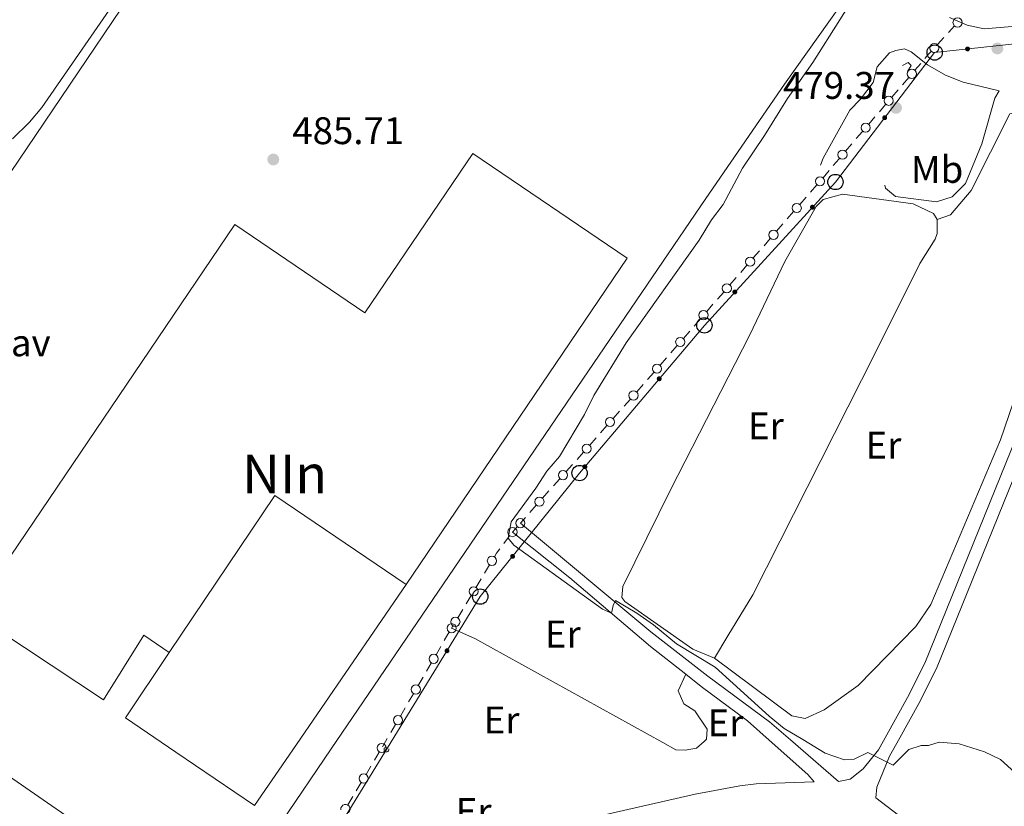
# Model space of a CAD drawing. Units: metres. Extents: x 634978 to 641904, y 720699 to 725465.
# Drawn here: x 636365 to 636622, y 723028 to 723233 of the extents above; entities that cross this region are included whole.
import ezdxf
from ezdxf.enums import TextEntityAlignment as Align

# ---------------------------------------------------------------- set-up
doc = ezdxf.new("R2010")
doc.units = ezdxf.units.M
doc.header["$MEASUREMENT"] = 0
doc.linetypes.add('DGN Style 2', pattern=[77.13336786369594, 46.28002071821756, -30.85334714547838])
doc.linetypes.add('DGN Style 3', pattern=[107.98671500917432, 77.13336786369594, -30.85334714547838])
for name, color, linetype, lineweight in [('Centroides', 7, 'Continuous', 5), ('Edificios construcciones cerramientos', 7, 'Continuous', 5), ('Entidades rústicas y varios', 7, 'Continuous', 5), ('Líneas de conducción', 7, 'Continuous', 5), ('Relieve y altimetría', 7, 'Continuous', 5), ('Suelo Urbano', 7, 'Continuous', 5), ('Textos de rotulación', 7, 'Continuous', 5), ('Viales y ferrocarril', 7, 'Continuous', 5)]:
    doc.layers.add(name, color=color, linetype=linetype, lineweight=lineweight)
doc.styles.add('Style-arial', font='arial.shx', dxfattribs={"bigfont": 'arialbig.shx'})
doc.styles.add('Style-Arial Narrow', font='txt')

# ---------------------------------------------------------------- blocks, each defined once
blk = doc.blocks.new('5PATER')
at = {"layer": 'Relieve y altimetría', "linetype": 'Continuous', "lineweight": 5}
h = blk.add_hatch(color=250, dxfattribs=at)
edge = h.paths.add_edge_path()
edge.add_ellipse((0, 0), major_axis=(-1.095731442945027, -1.110710700472634), ratio=0.9994222409660319, start_angle=0, end_angle=360)
blk = doc.blocks.new('5PTT')
at = {"layer": 'Líneas de conducción', "color": 250, "linetype": 'Continuous', "lineweight": 25}
blk.add_circle((0.0002382681705057621, 0.0004306400660425425), 1.995000006667076, dxfattribs=at)

msp = doc.modelspace()

# ---------------------------------------------------------------- hatches: boundary and pattern name
at = {"layer": 'Líneas de conducción', "linetype": 'Continuous', "lineweight": 5, "extrusion": (0, 0, -1)}
h = msp.add_hatch(color=250, dxfattribs=at)
edge = h.paths.add_edge_path()
edge.add_arc((-636612.3061892507, 723225.623057019), 0.6403124239601227, 9.958585511254757, 369.9585855112547)
h = msp.add_hatch(color=250, dxfattribs=at)
edge = h.paths.add_edge_path()
edge.add_arc((-636590.729508335, 723207.7206833812), 0.640312423960123, 323.6313488022436, 683.6313488022436)
h = msp.add_hatch(color=250, dxfattribs=at)
edge = h.paths.add_edge_path()
edge.add_arc((-636571.8944798671, 723184.4223001625), 0.6403124239601227, 328.6285148237238, 688.6285148237239)
h = msp.add_hatch(color=250, dxfattribs=at)
edge = h.paths.add_edge_path()
edge.add_arc((-636551.6762875267, 723162.333806657), 0.6403124239601227, 328.6285148237238, 688.6285148237239)
h = msp.add_hatch(color=250, dxfattribs=at)
edge = h.paths.add_edge_path()
edge.add_arc((-636531.9782334417, 723139.7491083175), 0.6403124239601229, 326.3674381441189, 686.367438144119)
h = msp.add_hatch(color=250, dxfattribs=at)
edge = h.paths.add_edge_path()
edge.add_arc((-636512.6164992854, 723116.8437777837), 0.6403124239601229, 326.3674381441189, 686.367438144119)
h = msp.add_hatch(color=250, dxfattribs=at)
edge = h.paths.add_edge_path()
edge.add_arc((-636493.779728689, 723093.503772463), 0.6403124239601228, 324.9648443797871, 684.964844379787)
h = msp.add_hatch(color=250, dxfattribs=at)
edge = h.paths.add_edge_path()
edge.add_arc((-636476.6919943856, 723068.9233020181), 0.640312423960123, 317.7210164436116, 677.7210164436117)

# ---------------------------------------------------------------- linework, layer by layer
at = {"layer": 'Edificios construcciones cerramientos', "color": 250, "linetype": 'Continuous', "lineweight": 5}
for p, q in [((636606.164240574, 723228.6201556292, 480.962975004847), (636604.4794718984, 723226.7731710507, 480.9487455396828)), ((636600.1216991544, 723221.8651627016, 479.8116634802535), (636598.5751477543, 723220.0752073282, 479.0028133533271)), ((636596.9717283777, 723218.2085831359, 478.8143874158697), (636595.3453250099, 723216.3109721632, 478.8767146293491)), ((636594.2068426523, 723214.9826444823, 478.9203436787847), (636592.5804392844, 723213.0850335096, 478.9826708922641)), ((636590.9540359164, 723211.1874225372, 479.0449981057435), (636589.3276325483, 723209.2898115646, 479.1073253192229)), ((636588.1891501909, 723207.9614838839, 479.1509543686585), (636586.5627468228, 723206.0638729113, 479.2132815821379)), ((636584.9363434548, 723204.1662619389, 479.2756087956173), (636583.3099400869, 723202.2686509662, 479.3379360090967)), ((636582.1714577293, 723200.9403232853, 479.3815650585323), (636580.5450543615, 723199.0427123127, 479.4438922720117)), ((636576.231587853, 723193.9705434802, 480.3681402433749), (636574.6526562672, 723192.1042747949, 480.891605850219)), ((636573.0659843807, 723190.235693065, 481.3575728289942), (636571.4247861542, 723188.3508171523, 481.4184922505639)), ((636570.2759473957, 723187.0314040135, 481.4611358456626), (636568.6347491695, 723185.1465281008, 481.5220552672323)), ((636566.993550943, 723183.2616521881, 481.582974688802), (636565.3523527165, 723181.3767762755, 481.6438941103717)), ((636564.203513958, 723180.0573631364, 481.6865377054704), (636562.5623157315, 723178.172487224, 481.7474571270401)), ((636560.9211175051, 723176.2876113113, 481.8083765486098), (636559.2799192786, 723174.4027353986, 481.8692959701795)), ((636558.1310805201, 723173.0833222596, 481.9119395652782), (636556.4898822936, 723171.1984463469, 481.9728589868479)), ((636554.8486840674, 723169.3135704345, 482.0337784084176), (636553.2074858409, 723167.4286945218, 482.0946978299872)), ((636552.0586470824, 723166.1092813828, 482.137341425086), (636550.4174488559, 723164.2244054701, 482.1982608466557)), ((636548.7762506295, 723162.3395295574, 482.2591802682254), (636547.135052403, 723160.4546536447, 482.320099689795)), ((636545.9862136445, 723159.1352405059, 482.3627432848938), (636544.345015418, 723157.2503645932, 482.4236627064635)), ((636542.7038171915, 723155.3654886805, 482.4845821280331), (636541.062618965, 723153.4806127679, 482.5455015496028)), ((636539.9137802066, 723152.1611996291, 482.5881451447015), (636538.2725819803, 723150.2763237164, 482.6490645662712)), ((636536.6313837538, 723148.3914478037, 482.7099839878409), (636534.9901855274, 723146.506571891, 482.7709034094106)), ((636533.8413467689, 723145.1871587522, 482.8135470045093), (636532.2001485424, 723143.3022828395, 482.874466426079)), ((636530.5589503159, 723141.4174069269, 482.9353858476487), (636528.9177520894, 723139.5325310142, 482.9963052692183)), ((636527.7672459555, 723138.2150756051, 483.0488048907732), (636526.1146970452, 723136.3435269352, 483.1768192429902)), ((636524.4621481346, 723134.4719782653, 483.3048335952072), (636522.809599224, 723132.6004295952, 483.4328479474242)), ((636521.6528149866, 723131.2903455263, 483.5224579939762), (636520.0002660763, 723129.4187968562, 483.6504723461932)), ((636518.3477171657, 723127.5472481863, 483.7784866984101), (636516.6951682554, 723125.6756995162, 483.9065010506272)), ((636515.538384018, 723124.3656154473, 483.9961110971791), (636513.8858351076, 723122.4940667772, 484.1241254493961)), ((636512.2325271317, 723120.6228549024, 484.2453219557202), (636510.571973864, 723118.7548577448, 484.3014420420079)), ((636509.409586577, 723117.4472597342, 484.3407261024093), (636507.7490333095, 723115.5792625763, 484.3968461886971)), ((636506.0884800421, 723113.7112654182, 484.4529662749848), (636504.4279267746, 723111.8432682606, 484.5090863612725)), ((636503.2655394874, 723110.53567025, 484.548370421674), (636501.6049862199, 723108.6676730921, 484.6044905079617)), ((636499.9444329524, 723106.799675934, 484.6606105942494), (636498.283879685, 723104.9316787762, 484.7167306805371)), ((636494.9900034824, 723101.225752712, 484.8280675150913), (636493.75, 723099.8300000001, 484.87)), ((636497.1214923977, 723103.6240807658, 484.7560147409386), (636495.8200000001, 723102.1599999999, 484.8)), ((636492.9980200483, 723098.8369547047, 484.9743417158039), (636491.4940601445, 723096.8508641142, 485.1830251474116)), ((636487.7460058997, 723091.2632427316, 485.5187121065178), (636486.4621093229, 723089.1186517884, 485.5670780734553)), ((636485.5633817189, 723087.6174381282, 485.6009342503116), (636484.2794851421, 723085.4728471851, 485.6493002172491)), ((636482.995588565, 723083.3282562422, 485.6976661841866), (636481.7116919882, 723081.1836652991, 485.7460321511241)), ((636480.8129643844, 723079.6824516389, 485.7798883279804), (636479.5290678074, 723077.5378606957, 485.8282542949179)), ((636478.2451712305, 723075.3932697531, 485.8766202618554), (636477.8899999999, 723074.8, 485.89)), ((636475.1037180459, 723070.0613809708, 486.057817700554), (636473.8459859753, 723067.902840795, 486.1517024625959)), ((636472.5882539044, 723065.7443006197, 486.2455872246377), (636471.3305218336, 723063.5857604439, 486.3394719866796)), ((636470.450109384, 723062.074782321, 486.4051913201089), (636469.1923773133, 723059.9162421452, 486.4990760821507)), ((636467.9346452425, 723057.7577019699, 486.5929608441926), (636466.6769131718, 723055.5991617942, 486.6868456062344)), ((636465.7965007222, 723054.0881836712, 486.7525649396637), (636464.5387686514, 723051.9296434955, 486.8464497017056)), ((636463.2810365807, 723049.7711033202, 486.9403344637474), (636462.0233045099, 723047.6125631444, 487.0342192257893)), ((636461.1412912763, 723046.1022578136, 487.0924980801794), (636459.8760215885, 723043.9468856128, 487.1513478331006)), ((636459.0513484203, 723042.5558451584, 487.1885575909569), (636457.7740452611, 723040.407535475, 487.2456727728708)), ((636456.8799330497, 723038.9037186967, 487.2856534002105), (636455.6026298904, 723036.7554090132, 487.3427685821244)), ((636454.3253267312, 723034.60709933, 487.3998837640383), (636453.048023572, 723032.4587896466, 487.4569989459522)), ((636452.1539113605, 723030.9549728683, 487.4969795732919), (636450.8766082013, 723028.8066631849, 487.5540947552058))]:
    msp.add_line(p, q, dxfattribs=at)
at = {"layer": 'Edificios construcciones cerramientos', "color": 250, "linetype": 'Continuous', "lineweight": 5, "extrusion": (-0.7388081702903716, 0.6739154632506641, 0.0006602301386591668), "elevation": 17065.43273642077, "flags": 128}
msp.add_lwpolyline([(-963350.2876266113, 469.1683261635692), (-963349.1527075679, 469.7129893530123), (-963347.911576045, 469.7059249819346)], dxfattribs=at)
at = {"layer": 'Edificios construcciones cerramientos', "color": 250, "linetype": 'Continuous', "lineweight": 5, "extrusion": (0.736142907209714, -0.6721042331516958, 0.07980927229590272), "elevation": -17413.51934634196, "flags": 128}
msp.add_lwpolyline([(963333.218980446, 1876.681149958458), (963332.4255562299, 1876.676619432241), (963330.811386989, 1876.122711118282)], dxfattribs=at)
at = {"layer": 'Edificios construcciones cerramientos', "color": 250, "linetype": 'Continuous', "lineweight": 5, "extrusion": (-0.7582971514279631, 0.6510315265398627, 0.03381392593907377), "elevation": -11875.62531975203, "flags": 128}
msp.add_lwpolyline([(-963382.1944763786, 881.571865191745), (-963382.0428837645, 881.5756478693947), (-963379.7466399004, 882.0676435378191)], dxfattribs=at)
at = {"layer": 'Edificios construcciones cerramientos', "color": 250, "linetype": 'Continuous', "lineweight": 5, "extrusion": (0.4471535640425751, -0.2483168976395593, 0.8592976251047639), "elevation": 105469.1899735155, "flags": 128}
msp.add_lwpolyline([(941170.5390556392, -176243.0960831909), (941169.1101500024, -176242.8597153551), (941168.0592261285, -176242.8199360818)], dxfattribs=at)
at = {"layer": 'Edificios construcciones cerramientos', "color": 250, "linetype": 'Continuous', "lineweight": 5, "extrusion": (-0.7439513838823517, 0.4547786251023967, 0.4896046778468395), "elevation": -144431.74966891, "flags": 128}
msp.add_lwpolyline([(-948899.7542687007, 81656.9959370034), (-948899.1742346205, 81657.00684334664), (-948897.2561526801, 81657.08953022049)], dxfattribs=at)
at = {"layer": 'Edificios construcciones cerramientos', "color": 20, "linetype": 'Continuous', "lineweight": 15}
msp.add_polyline3d([(636404.3500000001, 723068.47, 502.17), (636397.73, 723072.95, 502.17), (636387.1699999999, 723056.1699999999, 502.27), (636352.94, 723078.8300000001, 502.27), (636421.4199999999, 723179.9199999999, 502.27), (636455.31, 723156.96, 502.17), (636483.3899999999, 723198.4099999999, 502.17), (636523.6100000001, 723171.1699999999, 502.17), (636466.02, 723086.1499999999, 502.17), (636431.8200000001, 723109.3200000001, 502.17), (636404.3500000001, 723068.47, 502.17)], dxfattribs=at)
at = {"layer": 'Edificios construcciones cerramientos', "color": 1, "linetype": 'Continuous', "lineweight": 15}
msp.add_polyline3d([(636404.3500000001, 723068.47, 502.17), (636397.73, 723072.95, 502.17), (636387.1699999999, 723056.1699999999, 502.27), (636352.94, 723078.8300000001, 502.27), (636421.4199999999, 723179.9199999999, 502.27), (636455.31, 723156.96, 502.17), (636483.3899999999, 723198.4099999999, 502.17), (636523.6100000001, 723171.1699999999, 502.17), (636466.02, 723086.1499999999, 502.17), (636431.8200000001, 723109.3200000001, 502.17)], close=True, dxfattribs=at)
at = {"layer": 'Edificios construcciones cerramientos', "color": 250, "linetype": 'Continuous', "lineweight": 5}
for centre, radius in [((636609.7042045312, 723232.5004447342, 479.89450226386), 1.192941114496107), ((636603.6375179153, 723225.8485587691, 480.9416308071006), 1.192941114496107), ((636597.7853948243, 723219.1562824643, 478.78322380913), 1.192941114496107), ((636591.7677023627, 723212.1351218657, 479.0138344990038), 1.192941114496107), ((636585.7500099014, 723205.1139612673, 479.2444451888776), 1.192941114496107), ((636579.7323174397, 723198.0928006687, 479.4750558787514), 1.192941114496107), ((636573.8636623078, 723191.170037292, 481.1533386536411), 1.192941114496107), ((636567.8146061646, 723184.2029803903, 481.5525149780171), 1.192941114496108), ((636561.7421727267, 723177.2289395134, 481.7779168378249), 1.192941114496108), ((636555.6697392887, 723170.2548986366, 482.0033186976327), 1.192941114496108), ((636549.597305851, 723163.2808577598, 482.2287205574405), 1.192941114496108), ((636543.5248724131, 723156.3068168829, 482.4541224172483), 1.192941114496108), ((636537.4524389755, 723149.3327760061, 482.679524277056), 1.192941114496108), ((636531.3800055375, 723142.3587351292, 482.9049261368638), 1.192941114496108), ((636525.2888709921, 723135.4066397103, 483.2408264190987), 1.192941114496108), ((636519.1744400235, 723128.4819096313, 483.7144795223016), 1.192941114496108), ((636513.0600090546, 723121.5571795523, 484.1881326255046), 1.192941114496108), ((636506.9192013573, 723114.6441496152, 484.4249062318409), 1.192941114496107), ((636500.7751542679, 723107.732560131, 484.6325505511055), 1.192941114496107), ((636495.8204450158, 723102.1588857514, 484.8), 1.192941114496107), ((636493.7505307584, 723099.8289239495, 484.87), 1.192941114496107), ((636488.3885985338, 723092.3345260727, 485.4945291230491), 1.192941114496107), ((636483.6381811993, 723084.3995395834, 485.6734832007178), 1.192941114496107), ((636477.8906443019, 723074.7989878419, 485.89), 1.192941114496107), ((636478.8877638648, 723076.4645530942, 485.8524372783866), 1.192941114496107), ((636473.2177762382, 723066.8225662864, 486.1986448436168), 1.192941114496107), ((636468.5641675764, 723058.8359676367, 486.5460184631717), 1.192941114496107), ((636463.9105589145, 723050.8493689869, 486.8933920827265), 1.192941114496107), ((636459.6906474072, 723043.6289898253, 487.16), 1.192941114496107), ((636454.9646257181, 723035.6802439969, 487.3713261730813), 1.192941114496107)]:
    msp.add_circle(centre, radius, dxfattribs=at)
msp.add_arc((636450.2386040292, 723027.7314981688, 487.5826523461627), 1.192941114496107, 289.7790814469372, 188.7527082894565, dxfattribs=at)
at = {"layer": 'Entidades rústicas y varios', "color": 92, "linetype": 'Continuous', "lineweight": 5, "extrusion": (-0.004805475898860009, -0.01091659053250462, 0.9999288651961854), "elevation": -10466.23524021477, "flags": 128}
msp.add_lwpolyline([(636472.8751892736, 723003.6265546521), (636478.8951197562, 723000.9763967353), (636527.9042654557, 722973.9047835988)], dxfattribs=at)
at = {"layer": 'Entidades rústicas y varios', "color": 92, "linetype": 'Continuous', "lineweight": 5}
for points in [[(636604.3600000001, 723181.22, 481.67), (636607.8400000001, 723182.3900000001, 481.88), (636613.29, 723188.77, 481.56), (636623.3300000001, 723208.69, 480.93), (636624.6000000001, 723208.98, 480.83), (636636.1599999999, 723205.9099999999, 480.67), (636638.3600000001, 723205.0700000001, 480.67), (636641.76, 723203.04, 480.72), (636635.1799999999, 723171.76, 481.78), (636629.81, 723150, 482.2), (636620.8500000001, 723123.8900000001, 482.67), (636602.74, 723080.95, 483.88), (636598.8300000001, 723075.24, 483.88), (636583.8400000001, 723059.8800000001, 484.46), (636574.96, 723053.54, 484.77), (636569.98, 723051.3, 484.72), (636566.5, 723051.99, 484.77), (636546.3500000001, 723067.01, 484.72)], [(636546.3500000001, 723067.01, 484.72), (636540.74, 723069.3600000001, 484.51), (636523, 723081.79, 484.56), (636522.28, 723082.8200000001, 484.67), (636522.47, 723085.6499999999, 484.77), (636535.01, 723111.03, 484.2), (636555.52, 723151.02, 482.62), (636564.69, 723170.3200000001, 481.94), (636572.9099999999, 723184.6000000001, 481.57), (636574.69, 723186.4099999999, 481.57), (636579.69, 723187.78, 481.46), (636598.1399999999, 723185.29, 481.57), (636603.46, 723182.78, 481.67), (636604.3600000001, 723181.22, 481.67)], [(636604.3600000001, 723181.22, 481.67), (636604.3899999999, 723177.6100000001, 481.67), (636603.9099999999, 723176.0900000001, 481.62), (636599.8400000001, 723169.76, 481.46), (636588.24, 723146.44, 481.94), (636556.3600000001, 723083.52, 484.2), (636549.8400000001, 723072.8400000001, 484.72), (636546.3500000001, 723067.01, 484.72)], [(636543.6499999999, 723045.29, 485.67), (636544.3300000001, 723045.9199999999, 485.67), (636544.48, 723048.48, 485.67), (636541.25, 723053.28, 485.62), (636538.4199999999, 723055.1100000001, 485.41), (636536.9099999999, 723058.51, 485.36), (636538.9199999999, 723062.8, 485.22)], [(636532.9199999999, 723045.0800000001, 485.83), (636536.3200000001, 723043.1799999999, 485.83), (636538.75, 723043.0800000001, 485.78), (636541.73, 723043.56, 485.67), (636543.6499999999, 723045.29, 485.67)]]:
    msp.add_polyline3d(points, dxfattribs=at)
at = {"layer": 'Líneas de conducción', "color": 250, "linetype": 'Continuous', "lineweight": 5, "extrusion": (0.5438768079789723, -0.2992957518092901, 0.7839770855653347), "elevation": 130133.8639800436, "flags": 128}
msp.add_lwpolyline([(940237.7892422243, -163555.5763621458), (940283.6852481961, -163556.9778027824), (940313.1816315386, -163558.7819562457)], dxfattribs=at)
at = {"layer": 'Líneas de conducción', "color": 250, "linetype": 'Continuous', "lineweight": 5}
msp.add_polyline3d([(636759.26, 723166.52, 480.32), (636723.44, 723187.74, 480.29), (636685.71, 723213.52, 480.12), (636653.53, 723230.1000000001, 480.22), (636603.74, 723224.69, 480.53), (636577.8999999999, 723190.98, 480.6), (636543.74, 723153.6599999999, 483.68), (636511.23, 723115.2, 484.83), (636485.3600000001, 723083.03, 485.68), (636461.1699999999, 723043.6499999999, 486.35)], dxfattribs=at)
at = {"layer": 'Líneas de conducción', "color": 250, "linetype": 'Continuous', "lineweight": 5, "extrusion": (0, 0, -1)}
msp.add_arc((-636460.9253872077, 723043.2475697196, -486.3677714712782), 0.6403124239601229, 164.2217547024281, 78.91698423271764, dxfattribs=at)
at = {"layer": 'Relieve y altimetría', "color": 30, "linetype": 'Continuous', "lineweight": 5, "flags": 128}
for points, elevation in [([(636363.5, 723202.1799999999), (636367.8999999999, 723206.5700000001), (636371.1499999999, 723210.3800000001), (636398.45, 723249.8600000001)], 485), ([(636586.0800000001, 723244.4199999999), (636572.03, 723222.0700000001), (636565.3800000001, 723212.71), (636559.45, 723203.06), (636553.6499999999, 723194.5700000001), (636548.6799999999, 723185.1200000001), (636545.6399999999, 723181.1499999999), (636542.3500000001, 723175.8800000001), (636523.3999999999, 723149.1100000001), (636514.9299999999, 723135.4299999999), (636512.48, 723130.4099999999), (636505.98, 723119.5), (636502.73, 723115.71), (636499.8600000001, 723111.29), (636493.4199999999, 723102.5), (636492.6499999999, 723098.26), (636494.1399999999, 723096.4199999999), (636517.24, 723079.73), (636519.52, 723078.71), (636519.98, 723080.6799999999), (636520.6000000001, 723082.01), (636526.1200000001, 723078.71), (636530.48, 723075.6799999999), (636536.46, 723070.75), (636546.55, 723064.6699999999), (636560.6499999999, 723051.8800000001), (636564.53, 723048.73), (636569.4099999999, 723045.8)], 485), ([(636607.6100000001, 723233.77), (636612.19, 723231.78), (636616.6499999999, 723230.8900000001), (636629.1000000001, 723231.9099999999), (636640.8700000001, 723233.56)], 480.0000000000001), ([(636569.4099999999, 723045.8), (636575.19, 723042.3), (636580.28, 723040.5), (636582.8, 723040.71), (636586.3600000001, 723042.4099999999), (636592.8999999999, 723039.1499999999), (636596.98, 723043.2), (636600.19, 723044.28), (636602.1100000001, 723044.23), (636604.9199999999, 723045.1300000001), (636610.1499999999, 723044.71), (636616.7, 723042.6300000001), (636620.9099999999, 723040.5800000001), (636624.6300000001, 723037.23), (636629.0900000001, 723030.9099999999)], 485)]:
    msp.add_lwpolyline(points, dxfattribs=dict(at, elevation=elevation))
at = {"layer": 'Relieve y altimetría', "color": 27, "linetype": 'DGN Style 3', "lineweight": 5, "elevation": 480, "flags": 128}
msp.add_lwpolyline([(636595.8999999999, 723225.6799999999), (636597.6399999999, 723224.8400000001), (636601.8400000001, 723221.52), (636606.52, 723218.8), (636611.19, 723217.01), (636620.53, 723214.72), (636619.4299999999, 723212.8200000001), (636616.02, 723200.9099999999), (636611.77, 723190.6100000001), (636608.27, 723187.0800000001), (636604.26, 723185.8600000001), (636593.52, 723187.24), (636590.95, 723189.4099999999), (636590.1399999999, 723193.06), (636589.6799999999, 723198.22), (636587.75, 723200.8200000001), (636585.8200000001, 723200.5800000001), (636581.9199999999, 723198.1400000001), (636578.97, 723194.3300000001), (636574.75, 723192.3200000001), (636573.6399999999, 723194.29), (636574.6699999999, 723197.22), (636581.6300000001, 723209.6599999999), (636584.4299999999, 723212.56), (636587.7, 723216.8700000001), (636588.77, 723220.9299999999), (636591.99, 723224.6400000001), (636593.5900000001, 723225.26), (636595.8999999999, 723225.6799999999)], dxfattribs=at)
at = {"layer": 'Suelo Urbano', "color": 1, "linetype": 'Continuous', "lineweight": 5}
msp.add_line((636466.02, 723086.1499999999, 485.72), (636436.5700000001, 723043.1799999999, 485.83), dxfattribs=at)
at = {"layer": 'Suelo Urbano', "color": 1, "linetype": 'Continuous', "lineweight": 5, "extrusion": (0.001045521250733109, -0.0007031715361232098, 0.9999992062172376), "elevation": 642.8627194889746, "flags": 128}
msp.add_lwpolyline([(636405.2041379714, 723043.2007972188), (636392.0741242373, 723052.1207994241), (636403.4941179957, 723069.100803622)], dxfattribs=at)
at = {"layer": 'Suelo Urbano', "color": 1, "linetype": 'Continuous', "lineweight": 5, "extrusion": (0.002602959427984687, 0.0009563938493716072, 0.9999961549491185), "elevation": 2833.960752336755, "flags": 128}
msp.add_lwpolyline([(636433.1493425556, 723040.8002962463), (636423.1392723483, 723026.2202895784), (636402.6392376777, 723040.1902959675)], dxfattribs=at)
at = {"layer": 'Suelo Urbano', "color": 1, "linetype": 'Continuous', "lineweight": 5, "extrusion": (-0.4242607153988981, 0.2900587513097621, 0.8578279350533162), "elevation": -59877.47027509508, "flags": 128}
msp.add_lwpolyline([(-956081.7549364353, 100888.5666602451), (-956058.7253753103, 100888.6055755212), (-956028.2021684381, 100888.1775074846)], dxfattribs=at)
at = {"layer": 'Suelo Urbano', "color": 1, "linetype": 'Continuous', "lineweight": 5, "extrusion": (-0.3287415732120789, -0.4837089967399696, 0.8111439973980324), "elevation": -558543.8056265996, "flags": 128}
msp.add_lwpolyline([(119963.4724178219, 775494.1918740319), (119896.9287822596, 775494.8416171819), (119889.1543498044, 775494.8416171819)], dxfattribs=at)
at = {"layer": 'Suelo Urbano', "color": 1, "linetype": 'Continuous', "lineweight": 5}
msp.add_polyline3d([(636258.9299999999, 723070.3400000001, 486.14), (636281.3500000001, 723103.1499999999, 485.61), (636294.05, 723094.31, 485.56), (636294.96, 723095.6300000001, 485.56), (636296.21, 723094.77, 485.56), (636422.8200000001, 723282.05, 485.77), (636430.6799999999, 723293.25, 485.71), (636475.8600000001, 723353.6400000001, 485.29), (636526.53, 723318.52, 485.08), (636535.05, 723311.9299999999, 485.08), (636601.3200000001, 723268.6599999999, 485.19), (636599.69, 723265.8800000001, 485.19), (636564.6599999999, 723216.4299999999, 485.56), (636544.1100000001, 723186.7, 485.66), (636446.53, 723043.3700000001, 485.8)], dxfattribs=at)
at = {"layer": 'Viales y ferrocarril', "color": 250, "linetype": 'Continuous', "lineweight": 5}
msp.add_line((636566.2, 723045.73, 485.32), (636578.7, 723034.8700000001, 485.37), dxfattribs=at)
at = {"layer": 'Viales y ferrocarril', "color": 1, "linetype": 'DGN Style 2', "lineweight": 5}
msp.add_polyline3d([(636595.3999999999, 723221.3400000001, 478.48), (636596.8400000001, 723222.1100000001, 479.05), (636597.5900000001, 723221.28, 479.05), (636596.6799999999, 723219.72, 478.53)], dxfattribs=at)
at = {"layer": 'Viales y ferrocarril', "color": 250, "linetype": 'DGN Style 3', "lineweight": 5}
for points in [[(636590.8400000001, 723046.22, 484.82), (636596.69, 723056.78, 484.61), (636601.21, 723065.7, 484.42), (636626.53, 723128.28, 482.82), (636630.54, 723139.1200000001, 482.56), (636634.6599999999, 723153.55, 482.23), (636643.6399999999, 723192.5700000001, 481), (636646.48, 723213.1100000001, 480.53), (636646.71, 723217.48, 480.83)], [(636538.9199999999, 723062.8, 485.22), (636529.7, 723070.06, 485.15), (636508.6699999999, 723087.9299999999, 484.84), (636493.75, 723099.8300000001, 484.56)], [(636560.6399999999, 723045.6200000001, 485.34), (636554.98, 723050.6799999999, 485.25), (636542.9299999999, 723059.6300000001, 485.25), (636538.9199999999, 723062.8, 485.22)], [(636471.26, 723011.4099999999, 487.61), (636495.05, 723020.0800000001, 487.17), (636518.8700000001, 723026.49, 486.43), (636541.3800000001, 723031.6000000001, 486.14), (636552.98, 723033.74, 485.97), (636557.24, 723034.26, 485.83), (636572.3800000001, 723034.8400000001, 485.67), (636570.6799999999, 723036.6799999999, 485.51), (636560.6399999999, 723045.6200000001, 485.34)], [(636578.7, 723034.8700000001, 485.37), (636581.75, 723035.53, 485.37), (636585.0700000001, 723038.21, 485.21), (636589.1000000001, 723043.1300000001, 484.88), (636590.8400000001, 723046.22, 484.82)], [(636636.72, 722992.95, 485.54), (636629.26, 722998.5900000001, 485.51), (636606.3899999999, 723016.98, 485.46), (636588.4199999999, 723030.6100000001, 485.2)]]:
    msp.add_polyline3d(points, dxfattribs=at)
at = {"layer": 'Viales y ferrocarril', "color": 250, "linetype": 'Continuous', "lineweight": 5}
for points in [[(636594.6599999999, 723046.3, 484.79), (636599.6200000001, 723055.22, 484.61), (636604.23, 723064.3300000001, 484.42), (636629.6200000001, 723127.0800000001, 482.82), (636633.69, 723138.0900000001, 482.56), (636637.8700000001, 723152.7, 482.23), (636647.3800000001, 723191.8600000001, 481)], [(636495.8200000001, 723102.1599999999, 484.56), (636529.78, 723073.8800000001, 485.11), (636544.6300000001, 723062.3400000001, 485.22), (636560.73, 723050.46, 485.3), (636566.2, 723045.73, 485.32)], [(636594.6599999999, 723046.3, 484.79), (636592, 723041.52, 484.88), (636588.71, 723033.4299999999, 485.2), (636588.4199999999, 723030.6100000001, 485.2)]]:
    msp.add_polyline3d(points, dxfattribs=at)

# ---------------------------------------------------------------- block references
at = {"layer": 'Líneas de conducción', "color": 250, "linetype": 'Continuous', "lineweight": 25}
for p in [(636603.74, 723224.69, 480.53), (636577.8999999999, 723190.98, 480.6), (636543.74, 723153.6599999999, 483.68), (636511.23, 723115.2, 484.83), (636485.3600000001, 723083.03, 485.68)]:
    msp.add_blockref('5PTT', p, dxfattribs=at)
at = {"layer": 'Relieve y altimetría', "color": 250, "linetype": 'Continuous', "lineweight": 5}
for p in [(636620.0800000001, 723225.75, 480.95), (636593.6799999999, 723210.29, 479.37), (636431.44, 723196.8400000001, 485.71)]:
    msp.add_blockref('5PATER', p, dxfattribs=at)

# ---------------------------------------------------------------- texts
at = {"layer": 'Centroides', "color": 1, "linetype": 'Continuous', "lineweight": 5, "style": 'Style-Arial Narrow'}
msp.add_text('NIn', height=10.00002, dxfattribs=at).set_placement((636434.3966345813, 723114.95001, 485.79), align=Align.MIDDLE_CENTER)
at = {"layer": 'Entidades rústicas y varios', "color": 92, "linetype": 'Continuous', "lineweight": 5, "style": 'Style-Arial Narrow'}
for s, p in [('Mb', (636604.359875968, 723194.2500100001, 479.82)), ('Er', (636559.7758486047, 723127.4900100001, 483.15)), ('Er', (636590.4058486046, 723122.47001, 482.68)), ('Er', (636506.8558486046, 723073.2800100001, 485.41)), ('Er', (636490.9158486046, 723050.90001, 486.36)), ('Er', (636549.2458486047, 723050.14001, 485.45)), ('Er', (636483.6358486046, 723027.0600099999, 487.04))]:
    msp.add_text(s, height=7.000020000000001, dxfattribs=at).set_placement(p, align=Align.MIDDLE_CENTER)
at = {"layer": 'Suelo Urbano', "color": 250, "linetype": 'Continuous', "lineweight": 5, "style": 'Style-arial'}
msp.add_text('Pav', height=7.000020000000001, dxfattribs=at).set_placement((636365.2354672546, 723149.11001, 485.71), align=Align.MIDDLE_CENTER)
at = {"layer": 'Textos de rotulación', "color": 250, "linetype": 'Continuous', "lineweight": 5, "style": 'Style-arial'}
for s, p in [('479.37', (636564.24, 723212.6300000001, 479.37)), ('485.71', (636436.3899999999, 723200.8400000001, 485.71))]:
    msp.add_text(s, height=7.000020000000001, dxfattribs=at).set_placement(p)

doc.saveas('drawing.dxf')
